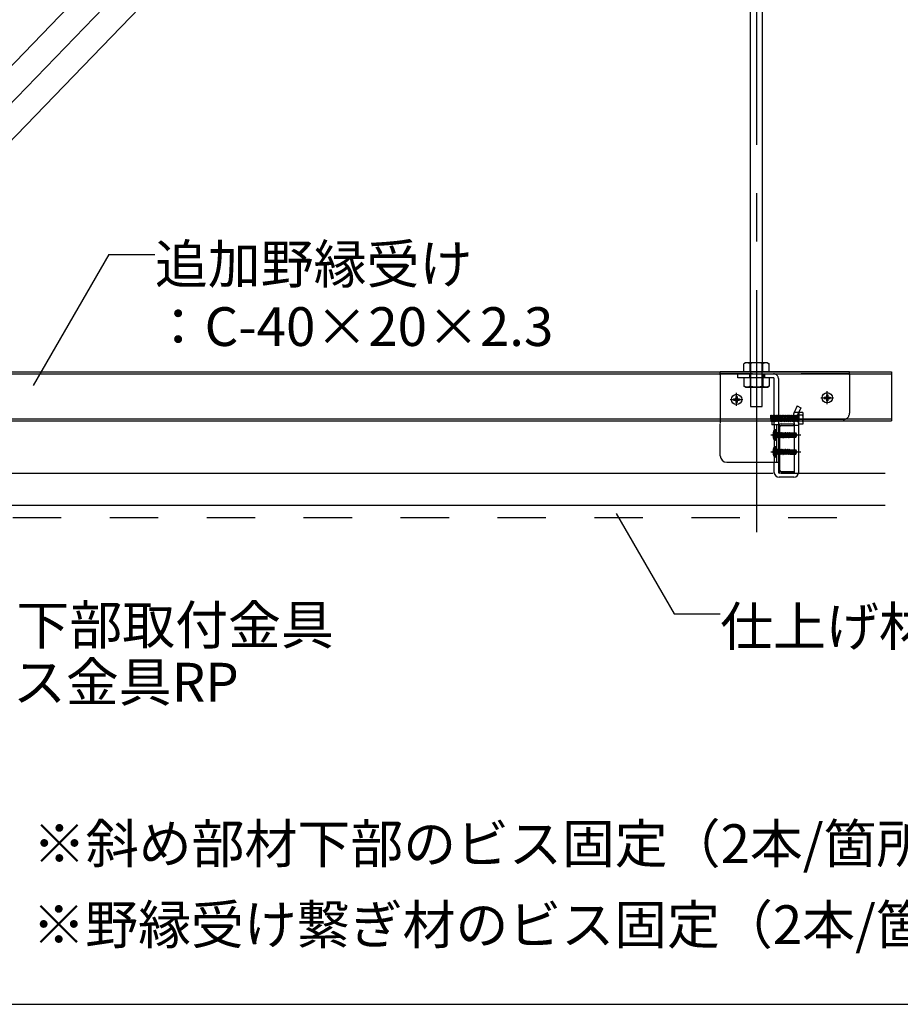
# Model space of a CAD drawing. Extents: x -46 to 344, y -30 to 237.
# Drawn here: x 303 to 326, y 182 to 207 of the extents above; entities that cross this region are included whole.
import ezdxf

# ---------------------------------------------------------------- set-up
doc = ezdxf.new("R2010")
doc.units = 0
doc.header["$MEASUREMENT"] = 0
for name, pattern in [('CENTER1', [10, 6.25, -1.25, 1.25, -1.25]), ('DASHED1', [2.5, 1.25, -1.25]), ('DASHED2', [5, 2.5, -2.5]), ('LONG3', [40, 37.5, -2.5])]:
    doc.linetypes.add(name, pattern=pattern)
for name, color, linetype in [('_6-0_中心線', 7, 'CONTINUOUS'), ('_6-1_吊り材', 7, 'CONTINUOUS'), ('_6-2_野縁受け', 7, 'CONTINUOUS'), ('_6-3_野縁', 7, 'CONTINUOUS'), ('_6-4_ブレ__ス材__補強材', 7, 'CONTINUOUS'), ('_6-6_文字', 7, 'CONTINUOUS'), ('_6-B_補強金具__金具__その他', 7, 'CONTINUOUS'), ('_6-C_ビス__アンカ__ボルト__強調図形', 7, 'CONTINUOUS'), ('_6-D_パネル', 7, 'CONTINUOUS'), ('_F-3_野縁', 7, 'CONTINUOUS')]:
    doc.layers.add(name, color=color, linetype=linetype)
doc.styles.get("Standard").update_dxf_attribs({"font": 'txt', "bigfont": 'bigfont.shx'})

msp = doc.modelspace()

# ---------------------------------------------------------------- linework, layer by layer
at = {"layer": '_6-0_中心線', "color": 4, "linetype": 'CENTER1'}
for p, q in [((294.724, 196.686), (317.56, 220.332)), ((322.122, 220.332), (322.122, 193.556)), ((323.949, 197.385), (323.949, 197.719)), ((321.449, 197.508), (321.772, 197.508)), ((321.611, 197.343), (321.611, 197.676)), ((323.787, 197.551), (324.11, 197.551)), ((323.268, 196.589), (322.497, 196.589)), ((322.497, 196.156), (323.268, 196.156))]:
    msp.add_line(p, q, dxfattribs=at)
at = {"layer": '_6-1_吊り材', "color": 7, "linetype": 'Continuous'}
for p, q in [((321.972, 198.456), (321.972, 220.332)), ((322.272, 220.332), (322.272, 198.456)), ((321.839, 198.456), (321.796, 198.43)), ((322.405, 198.456), (321.839, 198.456)), ((322.405, 198.456), (322.449, 198.43)), ((321.796, 198.222), (321.796, 198.43)), ((321.959, 198.222), (321.959, 198.43)), ((322.286, 198.222), (322.286, 198.43)), ((322.449, 198.222), (322.449, 198.43)), ((322.582, 196.856), (322.582, 196.876)), ((322.689, 196.876), (322.689, 195.889)), ((322.689, 196.876), (322.689, 195.626)), ((323.106, 196.646), (323.106, 196.876)), ((323.212, 195.626), (323.212, 196.876)), ((323.215, 196.868), (323.215, 196.876)), ((323.31, 196.868), (323.215, 196.868)), ((323.106, 196.212), (323.106, 196.532)), ((323.106, 195.626), (323.106, 196.099)), ((322.582, 195.626), (322.582, 195.889)), ((323.089, 195.609), (322.706, 195.609)), ((323.089, 195.502), (322.706, 195.502))]:
    msp.add_line(p, q, dxfattribs=at)
at = {"layer": '_6-1_吊り材', "color": 7, "linetype": 'DASHED1'}
for p, q in [((321.972, 198.456), (321.972, 197.33)), ((322.272, 197.33), (322.272, 198.456)), ((321.641, 198.062), (321.641, 198.169)), ((322.566, 198.062), (321.641, 198.062)), ((321.796, 198.062), (321.796, 197.854)), ((321.947, 198.169), (321.947, 198.062)), ((321.959, 198.062), (321.959, 197.854)), ((322.286, 198.062), (322.286, 197.854)), ((322.297, 198.169), (322.297, 198.062)), ((322.328, 198.169), (322.328, 198.062)), ((322.449, 198.062), (322.449, 197.854)), ((322.582, 196.876), (322.582, 198.046)), ((322.689, 198.046), (322.689, 196.876)), ((321.839, 197.829), (321.796, 197.854)), ((321.839, 197.829), (322.405, 197.829)), ((322.405, 197.829), (322.449, 197.854)), ((321.972, 197.33), (322.272, 197.33)), ((323.17, 197.341), (323.093, 197.171)), ((323.17, 197.341), (323.267, 197.296)), ((323.267, 197.296), (323.19, 197.127)), ((322.486, 197.095), (322.496, 197.105)), ((322.486, 197.095), (322.496, 196.949)), ((322.496, 197.105), (322.507, 197.095)), ((322.496, 196.949), (322.507, 196.939)), ((322.507, 197.095), (322.517, 196.949)), ((322.507, 197.095), (322.517, 197.095)), ((322.507, 196.939), (322.517, 196.949)), ((322.517, 197.095), (322.528, 197.105)), ((322.525, 196.989), (322.517, 197.095)), ((322.517, 196.949), (322.522, 196.949)), ((322.522, 196.949), (322.528, 196.949)), ((322.525, 196.989), (322.528, 196.949)), ((322.528, 197.105), (322.538, 197.095)), ((322.528, 196.949), (322.538, 196.939)), ((322.538, 197.095), (322.546, 196.989)), ((322.538, 197.095), (322.548, 197.095)), ((322.538, 196.939), (322.548, 196.949)), ((322.546, 196.989), (322.548, 196.949)), ((322.548, 197.095), (322.559, 197.105)), ((322.548, 197.095), (322.556, 196.989)), ((322.548, 196.949), (322.559, 196.949)), ((322.556, 196.989), (322.559, 196.949)), ((322.559, 197.105), (322.569, 197.095)), ((322.559, 196.949), (322.569, 196.939)), ((322.569, 197.095), (322.577, 196.989)), ((322.569, 197.095), (322.58, 197.095)), ((322.569, 196.939), (322.58, 196.949)), ((322.577, 196.989), (322.58, 196.949)), ((322.58, 197.095), (322.582, 197.098)), ((322.58, 197.095), (322.582, 197.057)), ((322.58, 196.949), (322.582, 196.949)), ((322.582, 197.098), (322.59, 197.105)), ((322.59, 196.949), (322.582, 197.057)), ((322.582, 196.949), (322.59, 196.949)), ((322.59, 197.105), (322.6, 197.095)), ((322.59, 196.949), (322.6, 196.939)), ((322.6, 197.095), (322.611, 197.095)), ((322.6, 197.095), (322.611, 196.949)), ((322.6, 196.939), (322.611, 196.949)), ((322.611, 197.095), (322.621, 197.105)), ((322.611, 197.095), (322.621, 196.949)), ((322.611, 196.949), (322.621, 196.949)), ((322.621, 197.105), (322.632, 197.095)), ((322.621, 196.949), (322.632, 196.939)), ((322.632, 197.095), (322.642, 197.095)), ((322.632, 197.095), (322.642, 196.949)), ((322.632, 196.939), (322.642, 196.949)), ((322.642, 197.095), (322.653, 197.105)), ((322.642, 197.095), (322.653, 196.949)), ((322.642, 196.949), (322.653, 196.949)), ((322.653, 197.105), (322.663, 197.095)), ((322.653, 196.949), (322.663, 196.939)), ((322.663, 197.095), (322.673, 197.095)), ((322.663, 197.095), (322.673, 196.949)), ((322.663, 196.939), (322.673, 196.949)), ((322.673, 197.095), (322.684, 197.105)), ((322.673, 197.095), (322.684, 196.949)), ((322.673, 196.949), (322.684, 196.949)), ((322.684, 197.105), (322.689, 197.1)), ((322.684, 196.949), (322.689, 196.944)), ((322.689, 197.1), (322.694, 197.095)), ((322.689, 196.944), (322.694, 196.939)), ((322.694, 197.095), (322.702, 196.989)), ((322.694, 197.095), (322.705, 197.095)), ((322.694, 196.939), (322.705, 196.949)), ((322.702, 196.989), (322.705, 196.949)), ((322.705, 197.095), (322.715, 197.105)), ((322.712, 196.989), (322.705, 197.095)), ((322.705, 196.949), (322.715, 196.949)), ((322.712, 196.989), (322.715, 196.949)), ((322.715, 197.105), (322.725, 197.095)), ((322.715, 196.949), (322.725, 196.939)), ((322.725, 197.095), (322.733, 196.989)), ((322.725, 197.095), (322.736, 197.095)), ((322.725, 196.939), (322.736, 196.949)), ((322.733, 196.989), (322.736, 196.949)), ((322.736, 197.095), (322.746, 197.105)), ((322.743, 196.989), (322.736, 197.095)), ((322.736, 196.949), (322.746, 196.949)), ((322.743, 196.989), (322.746, 196.949)), ((322.746, 197.105), (322.757, 197.095)), ((322.746, 196.949), (322.757, 196.939)), ((322.757, 197.095), (322.764, 196.989)), ((322.757, 197.095), (322.767, 197.095)), ((322.757, 196.939), (322.767, 196.949)), ((322.764, 196.989), (322.767, 196.949)), ((322.767, 197.095), (322.778, 197.105)), ((322.775, 196.989), (322.767, 197.095)), ((322.767, 196.949), (322.778, 196.949)), ((322.775, 196.989), (322.778, 196.949)), ((322.778, 197.105), (322.788, 197.095)), ((322.778, 196.949), (322.788, 196.939)), ((322.788, 197.095), (322.796, 196.989)), ((322.788, 197.095), (322.798, 197.095)), ((322.788, 196.939), (322.798, 196.949)), ((322.796, 196.989), (322.798, 196.949)), ((322.798, 197.095), (322.809, 197.105)), ((322.806, 196.989), (322.798, 197.095)), ((322.798, 196.949), (322.809, 196.949)), ((322.806, 196.989), (322.809, 196.949)), ((322.809, 197.105), (322.819, 197.095)), ((322.809, 196.949), (322.819, 196.939)), ((322.819, 197.095), (322.827, 196.989)), ((322.819, 197.095), (322.83, 197.095)), ((322.819, 196.939), (322.83, 196.949)), ((322.827, 196.989), (322.83, 196.949)), ((322.83, 197.095), (322.84, 197.105)), ((322.837, 196.989), (322.83, 197.095)), ((322.83, 196.949), (322.84, 196.949)), ((322.837, 196.989), (322.84, 196.949)), ((322.84, 197.105), (322.85, 197.095)), ((322.84, 196.949), (322.85, 196.939)), ((322.85, 197.095), (322.858, 196.989)), ((322.85, 197.095), (322.861, 197.095)), ((322.85, 196.939), (322.861, 196.949)), ((322.858, 196.989), (322.861, 196.949)), ((322.861, 197.095), (322.871, 197.105)), ((322.868, 196.989), (322.861, 197.095)), ((322.861, 196.949), (322.871, 196.949)), ((322.868, 196.989), (322.871, 196.949)), ((322.871, 197.105), (322.882, 197.095)), ((322.871, 196.949), (322.882, 196.939)), ((322.882, 197.095), (322.889, 196.989)), ((322.882, 197.095), (322.892, 197.095)), ((322.882, 196.939), (322.892, 196.949)), ((322.889, 196.989), (322.892, 196.949)), ((322.892, 197.095), (322.903, 197.105)), ((322.9, 196.989), (322.892, 197.095)), ((322.892, 196.949), (322.903, 196.949)), ((322.9, 196.989), (322.903, 196.949)), ((322.903, 197.105), (322.913, 197.095)), ((322.903, 196.949), (322.913, 196.939)), ((322.913, 197.095), (322.921, 196.989)), ((322.913, 197.095), (322.923, 197.095)), ((322.913, 196.939), (322.923, 196.949)), ((322.921, 196.989), (322.923, 196.949)), ((322.923, 197.095), (322.934, 197.105)), ((322.931, 196.989), (322.923, 197.095)), ((322.923, 196.949), (322.934, 196.949)), ((322.931, 196.989), (322.934, 196.949)), ((322.934, 197.105), (322.944, 197.095)), ((322.934, 196.949), (322.944, 196.939)), ((322.944, 197.095), (322.952, 196.989)), ((322.944, 197.095), (322.955, 197.095)), ((322.944, 196.939), (322.955, 196.949)), ((322.952, 196.989), (322.955, 196.949)), ((322.955, 197.095), (322.965, 197.105)), ((322.962, 196.989), (322.955, 197.095)), ((322.955, 196.949), (322.965, 196.949)), ((322.962, 196.989), (322.965, 196.949)), ((322.965, 197.105), (322.975, 197.095)), ((322.965, 196.949), (322.975, 196.939)), ((322.975, 197.095), (322.983, 196.989)), ((322.975, 197.095), (322.986, 197.095)), ((322.975, 196.939), (322.986, 196.949)), ((322.983, 196.989), (322.986, 196.949)), ((322.986, 197.095), (322.996, 197.105)), ((322.993, 196.989), (322.986, 197.095)), ((322.986, 196.949), (322.996, 196.949)), ((322.993, 196.989), (322.996, 196.949)), ((322.996, 197.105), (323.007, 197.095)), ((322.996, 196.949), (323.007, 196.939)), ((323.007, 197.095), (323.014, 196.989)), ((323.007, 197.095), (323.017, 197.095)), ((323.007, 196.939), (323.017, 196.949)), ((323.014, 196.989), (323.017, 196.949)), ((323.017, 197.095), (323.028, 197.105)), ((323.025, 196.989), (323.017, 197.095)), ((323.017, 196.949), (323.028, 196.949)), ((323.025, 196.989), (323.028, 196.949)), ((323.028, 197.105), (323.038, 197.095)), ((323.028, 196.949), (323.038, 196.939)), ((323.038, 197.095), (323.046, 196.989)), ((323.038, 197.095), (323.048, 197.095)), ((323.038, 196.939), (323.048, 196.949)), ((323.046, 196.989), (323.048, 196.949)), ((323.048, 197.095), (323.059, 197.105)), ((323.056, 196.989), (323.048, 197.095)), ((323.048, 196.949), (323.059, 196.949)), ((323.056, 196.989), (323.059, 196.949)), ((323.059, 197.105), (323.069, 197.095)), ((323.059, 196.949), (323.069, 196.939)), ((323.069, 197.095), (323.071, 197.072)), ((323.069, 197.095), (323.074, 197.095)), ((323.069, 196.939), (323.08, 196.949)), ((323.071, 197.072), (323.08, 196.949)), ((323.074, 197.095), (323.08, 197.095)), ((323.08, 197.095), (323.09, 197.105)), ((323.08, 197.095), (323.09, 196.949)), ((323.08, 196.949), (323.09, 196.949)), ((323.09, 197.105), (323.1, 197.095)), ((323.09, 196.949), (323.1, 196.939)), ((323.095, 197.176), (323.202, 197.176)), ((323.1, 197.095), (323.111, 197.095)), ((323.1, 197.095), (323.111, 196.949)), ((323.1, 196.939), (323.111, 196.949)), ((323.111, 197.095), (323.121, 197.105)), ((323.111, 197.095), (323.121, 196.949)), ((323.111, 196.949), (323.121, 196.949)), ((323.121, 197.105), (323.132, 197.095)), ((323.121, 196.949), (323.132, 196.939)), ((323.132, 197.095), (323.142, 197.095)), ((323.132, 197.095), (323.142, 196.949)), ((323.132, 196.939), (323.142, 196.949)), ((323.142, 197.095), (323.153, 197.105)), ((323.142, 197.095), (323.153, 196.949)), ((323.142, 196.949), (323.153, 196.949)), ((323.153, 197.105), (323.163, 197.095)), ((323.153, 196.949), (323.163, 196.939)), ((323.163, 197.095), (323.173, 197.095)), ((323.163, 197.095), (323.173, 196.949)), ((323.163, 196.939), (323.173, 196.949)), ((323.173, 197.095), (323.184, 197.105)), ((323.173, 197.095), (323.176, 197.053)), ((323.173, 196.949), (323.184, 196.949)), ((323.176, 197.053), (323.181, 196.986)), ((323.181, 196.986), (323.184, 196.949)), ((323.184, 197.105), (323.194, 197.095)), ((323.184, 196.949), (323.194, 196.939)), ((323.194, 197.095), (323.202, 196.989)), ((323.194, 197.095), (323.205, 197.095)), ((323.194, 196.939), (323.205, 196.949)), ((323.202, 196.989), (323.205, 196.949)), ((323.205, 197.095), (323.215, 197.105)), ((323.205, 197.095), (323.212, 196.989)), ((323.205, 196.949), (323.215, 196.949)), ((323.212, 196.989), (323.215, 196.949)), ((323.215, 197.176), (323.215, 196.989)), ((323.215, 197.176), (323.215, 196.989)), ((323.215, 197.176), (323.31, 197.176)), ((323.31, 197.099), (323.215, 197.099)), ((323.215, 196.876), (323.215, 196.989)), ((323.215, 196.989), (323.215, 196.939)), ((323.31, 196.945), (323.215, 196.945)), ((323.332, 196.989), (323.332, 197.137)), ((323.332, 196.907), (323.332, 196.989)), ((322.582, 196.856), (322.582, 195.889)), ((323.106, 196.646), (323.106, 196.532)), ((323.106, 196.212), (323.106, 196.099))]:
    msp.add_line(p, q, dxfattribs=at)
at = {"layer": '_6-1_吊り材', "color": 7, "linetype": 'DASHED2'}
msp.add_line((323.106, 196.842), (323.212, 196.842), dxfattribs=at)
at = {"layer": '_6-1_吊り材', "color": 7, "linetype": 'Continuous'}
for centre, radius, start, end in [((321.902, 198.23), 0.227, 96.3429, 118.0413), ((321.872, 198.293), 0.163, 57.5712, 88.0446), ((322.122, 197.915), 0.541, 72.412, 107.588), ((322.373, 198.293), 0.163, 91.9554, 122.4288), ((322.342, 198.23), 0.227, 61.9587, 83.6571), ((323.287, 196.907), 0.0444, 300, 316.1063), ((322.706, 195.626), 0.123, 180, 270), ((322.706, 195.626), 0.0167, 180, 270), ((323.089, 195.626), 0.123, 270, 0), ((323.089, 195.626), 0.0167, 270, 0)]:
    msp.add_arc(centre, radius, start, end, dxfattribs=at)
at = {"layer": '_6-1_吊り材', "color": 7, "linetype": 'DASHED1'}
for centre, radius, start, end in [((322.566, 198.046), 0.123, 0, 90), ((322.566, 198.046), 0.0167, 0, 90), ((321.902, 198.055), 0.227, 241.9587, 263.6571), ((321.872, 197.992), 0.163, 271.9554, 302.4288), ((322.122, 198.37), 0.541, 252.412, 287.588), ((322.373, 197.992), 0.163, 237.5712, 268.0446), ((322.342, 198.055), 0.227, 276.3429, 298.0413), ((323.454, 197.039), 0.385, 159.8951, 187.4149), ((323.454, 197.039), 0.385, 187.4149, 205.0638), ((323.451, 197.041), 0.275, 161.7279, 190.8367), ((323.457, 197.04), 0.281, 190.3596, 204.8645), ((323.287, 197.138), 0.0444, 300, 60), ((323.187, 197.022), 0.144, 346.8134, 32.2042), ((323.187, 197.022), 0.144, 327.7958, 346.8134), ((323.287, 196.907), 0.0444, 316.1063, 60), ((323.106, 196.876), 0.107, 0, 25.3462)]:
    msp.add_arc(centre, radius, start, end, dxfattribs=at)
at = {"layer": '_6-2_野縁受け', "color": 3, "linetype": 'Continuous'}
for p, q in [((322.689, 196.802), (322.689, 195.682)), ((322.729, 195.682), (322.729, 196.802)), ((322.762, 196.876), (323.089, 196.876)), ((322.762, 196.836), (323.089, 196.836)), ((323.089, 196.836), (323.089, 196.876)), ((322.762, 195.649), (323.089, 195.649)), ((322.762, 195.609), (323.089, 195.609)), ((323.089, 195.609), (323.089, 195.649))]:
    msp.add_line(p, q, dxfattribs=at)
for centre, radius, start, end in [((322.762, 196.802), 0.0733, 90, 180), ((322.762, 196.802), 0.0333, 90, 180), ((322.762, 195.682), 0.0733, 180, 270), ((322.762, 195.682), 0.0333, 180, 270)]:
    msp.add_arc(centre, radius, start, end, dxfattribs=at)
at = {"layer": '_6-3_野縁', "color": 2, "linetype": 'Continuous'}
for p, q in [((293.1, 195.609), (322.556, 195.609)), ((323.091, 195.609), (325.443, 195.609)), ((255.444, 194.776), (325.443, 194.776))]:
    msp.add_line(p, q, dxfattribs=at)
at = {"layer": '_6-4_ブレ__ス材__補強材', "color": 4, "linetype": 'Continuous'}
for p, q in [((316.617, 220.316), (295.281, 198.222)), ((318.502, 220.349), (297.135, 198.222)), ((258.639, 198.222), (325.606, 198.222)), ((325.606, 198.222), (325.606, 196.956)), ((258.639, 198.169), (325.606, 198.169)), ((258.639, 197.009), (325.606, 197.009)), ((258.639, 196.956), (325.606, 196.956))]:
    msp.add_line(p, q, dxfattribs=at)
at = {"layer": '_6-6_文字', "color": 7, "linetype": 'Continuous'}
for p, q in [((305.421, 201.251), (303.468, 197.869)), ((305.421, 201.251), (306.609, 201.251)), ((318.507, 194.568), (320.001, 191.979)), ((320.001, 191.979), (321.189, 191.979))]:
    msp.add_line(p, q, dxfattribs=at)
at = {"layer": '_6-B_補強金具__金具__その他', "color": 3, "linetype": 'Continuous'}
for p, q in [((321.189, 198.142), (321.189, 198.222)), ((324.522, 198.222), (321.189, 198.222)), ((324.522, 198.142), (324.522, 198.222)), ((322.522, 196.929), (322.522, 196.856)), ((321.189, 196.056), (321.189, 196.876)), ((322.689, 196.856), (322.522, 196.856)), ((322.636, 196.856), (322.636, 195.889)), ((321.356, 195.889), (322.689, 195.889))]:
    msp.add_line(p, q, dxfattribs=at)
at = {"layer": '_6-B_補強金具__金具__その他', "color": 3, "linetype": 'DASHED1'}
for p, q in [((324.522, 198.169), (321.189, 198.169)), ((321.189, 198.142), (321.189, 196.876)), ((321.641, 198.062), (321.641, 198.169)), ((324.522, 198.142), (324.522, 197.156)), ((322.522, 196.929), (322.522, 196.989)), ((324.356, 196.989), (322.522, 196.989))]:
    msp.add_line(p, q, dxfattribs=at)
msp.add_arc((324.356, 197.156), 0.167, 270, 0, dxfattribs=at)
at = {"layer": '_6-B_補強金具__金具__その他', "color": 3, "linetype": 'Continuous'}
msp.add_arc((321.356, 196.056), 0.167, 180, 270, dxfattribs=at)
at = {"layer": '_6-C_ビス__アンカ__ボルト__強調図形', "color": 2, "linetype": 'Continuous'}
for p, q in [((321.534, 197.525), (321.534, 197.492)), ((321.534, 197.525), (321.578, 197.525)), ((321.534, 197.492), (321.578, 197.492)), ((321.594, 197.585), (321.594, 197.542)), ((321.594, 197.585), (321.628, 197.585)), ((321.594, 197.475), (321.594, 197.432)), ((321.628, 197.585), (321.628, 197.542)), ((321.628, 197.475), (321.628, 197.432)), ((321.644, 197.525), (321.688, 197.525)), ((321.644, 197.492), (321.688, 197.492)), ((321.688, 197.525), (321.688, 197.492)), ((323.872, 197.567), (323.872, 197.534)), ((323.872, 197.567), (323.915, 197.567)), ((323.872, 197.534), (323.915, 197.534)), ((323.932, 197.627), (323.932, 197.584)), ((323.932, 197.627), (323.965, 197.627)), ((323.932, 197.517), (323.932, 197.474)), ((323.932, 197.474), (323.965, 197.474)), ((323.965, 197.627), (323.965, 197.584)), ((323.965, 197.517), (323.965, 197.474)), ((323.982, 197.567), (324.025, 197.567)), ((323.982, 197.534), (324.025, 197.534)), ((324.025, 197.567), (324.025, 197.534)), ((321.594, 197.432), (321.628, 197.432)), ((322.619, 196.722), (322.609, 196.722)), ((322.619, 196.456), (322.619, 196.722)), ((322.636, 196.472), (322.636, 196.706)), ((322.619, 196.456), (322.609, 196.456)), ((322.734, 196.656), (322.739, 196.657)), ((322.734, 196.65), (322.758, 196.519)), ((322.734, 196.595), (322.746, 196.539)), ((322.734, 196.538), (322.742, 196.539)), ((322.739, 196.657), (322.761, 196.519)), ((322.739, 196.657), (322.749, 196.639)), ((322.742, 196.539), (322.746, 196.539)), ((322.746, 196.539), (322.746, 196.539)), ((322.758, 196.519), (322.746, 196.539)), ((322.749, 196.639), (322.771, 196.639)), ((322.773, 196.539), (322.749, 196.639)), ((322.758, 196.519), (322.761, 196.519)), ((322.761, 196.519), (322.773, 196.539)), ((322.78, 196.656), (322.771, 196.641)), ((322.771, 196.641), (322.793, 196.539)), ((322.772, 196.538), (322.793, 196.539)), ((322.78, 196.656), (322.786, 196.657)), ((322.78, 196.656), (322.805, 196.519)), ((322.786, 196.657), (322.796, 196.639)), ((322.786, 196.657), (322.808, 196.519)), ((322.793, 196.539), (322.793, 196.539)), ((322.805, 196.519), (322.793, 196.539)), ((322.796, 196.639), (322.817, 196.639)), ((322.82, 196.539), (322.796, 196.639)), ((322.805, 196.519), (322.808, 196.519)), ((322.808, 196.519), (322.82, 196.539)), ((322.828, 196.659), (322.817, 196.639)), ((322.817, 196.639), (322.84, 196.539)), ((322.82, 196.539), (322.84, 196.539)), ((322.828, 196.659), (322.832, 196.659)), ((322.828, 196.659), (322.852, 196.519)), ((322.832, 196.659), (322.843, 196.639)), ((322.832, 196.659), (322.855, 196.519)), ((322.852, 196.519), (322.84, 196.539)), ((322.843, 196.639), (322.864, 196.639)), ((322.867, 196.539), (322.843, 196.639)), ((322.852, 196.519), (322.855, 196.519)), ((322.855, 196.519), (322.867, 196.539)), ((322.875, 196.659), (322.864, 196.639)), ((322.864, 196.639), (322.887, 196.539)), ((322.867, 196.539), (322.887, 196.539)), ((322.875, 196.659), (322.879, 196.659)), ((322.875, 196.659), (322.899, 196.519)), ((322.879, 196.659), (322.89, 196.639)), ((322.879, 196.659), (322.902, 196.519)), ((322.899, 196.519), (322.887, 196.539)), ((322.89, 196.639), (322.911, 196.639)), ((322.914, 196.539), (322.89, 196.639)), ((322.899, 196.519), (322.902, 196.519)), ((322.902, 196.519), (322.914, 196.539)), ((322.913, 196.631), (322.904, 196.631)), ((323.002, 196.578), (322.909, 196.604)), ((322.922, 196.659), (322.911, 196.639)), ((322.911, 196.639), (322.913, 196.631)), ((322.913, 196.631), (322.928, 196.626)), ((322.914, 196.539), (322.934, 196.539)), ((322.92, 196.601), (322.934, 196.59)), ((322.92, 196.601), (322.934, 196.539)), ((322.922, 196.659), (322.926, 196.659)), ((322.922, 196.659), (322.928, 196.626)), ((322.926, 196.659), (322.937, 196.639)), ((322.926, 196.659), (322.931, 196.626)), ((322.931, 196.626), (322.928, 196.626)), ((322.931, 196.626), (322.939, 196.633)), ((322.938, 196.589), (322.934, 196.59)), ((322.934, 196.59), (322.946, 196.519)), ((322.946, 196.519), (322.934, 196.539)), ((322.937, 196.639), (322.958, 196.639)), ((322.939, 196.633), (322.937, 196.639)), ((322.937, 196.589), (322.948, 196.593)), ((322.937, 196.589), (322.949, 196.519)), ((323.114, 196.596), (322.938, 196.596)), ((322.959, 196.634), (322.939, 196.633)), ((322.946, 196.519), (322.949, 196.519)), ((322.961, 196.539), (322.948, 196.593)), ((322.949, 196.519), (322.961, 196.539)), ((322.967, 196.656), (322.958, 196.639)), ((322.958, 196.639), (322.959, 196.634)), ((322.959, 196.634), (322.972, 196.628)), ((322.961, 196.539), (322.981, 196.539)), ((322.967, 196.656), (322.976, 196.653)), ((322.967, 196.656), (322.972, 196.628)), ((322.97, 196.587), (322.98, 196.578)), ((322.97, 196.587), (322.981, 196.539)), ((322.982, 196.628), (322.972, 196.628)), ((322.976, 196.653), (322.984, 196.639)), ((322.976, 196.653), (322.982, 196.628)), ((322.995, 196.574), (322.98, 196.578)), ((322.98, 196.578), (322.988, 196.528)), ((322.988, 196.528), (322.981, 196.539)), ((322.982, 196.628), (322.985, 196.635)), ((322.985, 196.635), (322.984, 196.639)), ((322.984, 196.639), (323.002, 196.639)), ((323.002, 196.636), (322.985, 196.635)), ((322.986, 196.583), (322.986, 196.635)), ((323.126, 196.629), (322.986, 196.629)), ((323.105, 196.619), (322.986, 196.619)), ((322.988, 196.528), (323.002, 196.532)), ((322.995, 196.574), (322.998, 196.579)), ((322.995, 196.574), (323.002, 196.541)), ((323.002, 196.562), (322.998, 196.579)), ((323.002, 196.646), (323.002, 196.636)), ((323.002, 196.646), (323.135, 196.646)), ((323.002, 196.578), (323.002, 196.532)), ((323.101, 196.552), (323.002, 196.552)), ((323.002, 196.532), (323.135, 196.532)), ((323.105, 196.619), (323.152, 196.592)), ((323.122, 196.591), (323.114, 196.596)), ((323.126, 196.629), (323.135, 196.646)), ((323.152, 196.592), (323.126, 196.629)), ((323.126, 196.566), (323.127, 196.568)), ((323.127, 196.541), (323.135, 196.532)), ((323.166, 196.601), (323.135, 196.646)), ((323.135, 196.532), (323.166, 196.577)), ((323.166, 196.601), (323.152, 196.592)), ((323.152, 196.592), (323.169, 196.589)), ((323.154, 196.586), (323.169, 196.589)), ((323.169, 196.589), (323.166, 196.601)), ((323.166, 196.577), (323.169, 196.589)), ((322.619, 196.289), (322.609, 196.289)), ((322.619, 196.022), (322.619, 196.289)), ((322.636, 196.039), (322.636, 196.272)), ((322.734, 196.223), (322.739, 196.224)), ((322.734, 196.216), (322.758, 196.086)), ((322.739, 196.224), (322.749, 196.206)), ((322.739, 196.224), (322.761, 196.086)), ((322.749, 196.206), (322.771, 196.206)), ((322.773, 196.106), (322.749, 196.206)), ((322.78, 196.223), (322.771, 196.207)), ((322.771, 196.207), (322.793, 196.106)), ((322.78, 196.223), (322.786, 196.224)), ((322.78, 196.223), (322.805, 196.086)), ((322.786, 196.224), (322.796, 196.206)), ((322.786, 196.224), (322.808, 196.086)), ((322.796, 196.206), (322.817, 196.206)), ((322.82, 196.106), (322.796, 196.206)), ((322.828, 196.226), (322.817, 196.206)), ((322.817, 196.206), (322.84, 196.106)), ((322.828, 196.226), (322.832, 196.226)), ((322.828, 196.226), (322.852, 196.086)), ((322.832, 196.226), (322.843, 196.206)), ((322.832, 196.226), (322.855, 196.086)), ((322.843, 196.206), (322.864, 196.206)), ((322.867, 196.106), (322.843, 196.206)), ((322.875, 196.226), (322.864, 196.206)), ((322.864, 196.206), (322.887, 196.106)), ((322.875, 196.226), (322.879, 196.226)), ((322.875, 196.226), (322.899, 196.086)), ((322.879, 196.226), (322.89, 196.206)), ((322.879, 196.226), (322.902, 196.086)), ((322.89, 196.206), (322.911, 196.206)), ((322.914, 196.106), (322.89, 196.206)), ((322.913, 196.198), (322.904, 196.198)), ((323.002, 196.145), (322.909, 196.17)), ((322.922, 196.226), (322.911, 196.206)), ((322.911, 196.206), (322.913, 196.198)), ((322.913, 196.198), (322.928, 196.192)), ((322.92, 196.167), (322.934, 196.157)), ((322.92, 196.167), (322.934, 196.106)), ((322.922, 196.226), (322.926, 196.226)), ((322.922, 196.226), (322.928, 196.192)), ((322.926, 196.226), (322.937, 196.206)), ((322.926, 196.226), (322.931, 196.192)), ((322.931, 196.192), (322.928, 196.192)), ((322.931, 196.192), (322.939, 196.199)), ((322.937, 196.206), (322.958, 196.206)), ((322.939, 196.199), (322.937, 196.206)), ((322.959, 196.201), (322.939, 196.199)), ((322.967, 196.222), (322.958, 196.206)), ((322.958, 196.206), (322.959, 196.201)), ((322.959, 196.201), (322.972, 196.195)), ((322.967, 196.222), (322.976, 196.22)), ((322.967, 196.222), (322.972, 196.195)), ((322.982, 196.195), (322.972, 196.195)), ((322.976, 196.22), (322.984, 196.206)), ((322.976, 196.22), (322.982, 196.195)), ((322.982, 196.195), (322.985, 196.202)), ((322.985, 196.202), (322.984, 196.206)), ((322.984, 196.206), (323.002, 196.206)), ((323.002, 196.203), (322.985, 196.202)), ((322.986, 196.15), (322.986, 196.202)), ((323.126, 196.196), (322.986, 196.196)), ((323.105, 196.186), (322.986, 196.186)), ((323.002, 196.212), (323.002, 196.203)), ((323.002, 196.212), (323.135, 196.212)), ((323.105, 196.186), (323.152, 196.159)), ((323.126, 196.196), (323.135, 196.212)), ((323.152, 196.159), (323.126, 196.196)), ((323.166, 196.168), (323.135, 196.212)), ((323.166, 196.168), (323.152, 196.159)), ((323.169, 196.156), (323.166, 196.168)), ((322.619, 196.022), (322.609, 196.022)), ((322.734, 196.162), (322.746, 196.106)), ((322.734, 196.105), (322.742, 196.106)), ((322.742, 196.106), (322.746, 196.106)), ((322.746, 196.106), (322.746, 196.106)), ((322.758, 196.086), (322.746, 196.106)), ((322.758, 196.086), (322.761, 196.086)), ((322.761, 196.086), (322.773, 196.106)), ((322.772, 196.104), (322.793, 196.106)), ((322.793, 196.106), (322.793, 196.106)), ((322.805, 196.086), (322.793, 196.106)), ((322.805, 196.086), (322.808, 196.086)), ((322.808, 196.086), (322.82, 196.106)), ((322.82, 196.106), (322.84, 196.106)), ((322.852, 196.086), (322.84, 196.106)), ((322.852, 196.086), (322.855, 196.086)), ((322.855, 196.086), (322.867, 196.106)), ((322.867, 196.106), (322.887, 196.106)), ((322.899, 196.086), (322.887, 196.106)), ((322.899, 196.086), (322.902, 196.086)), ((322.902, 196.086), (322.914, 196.106)), ((322.914, 196.106), (322.934, 196.106)), ((322.938, 196.156), (322.934, 196.157)), ((322.934, 196.157), (322.946, 196.086)), ((322.946, 196.086), (322.934, 196.106)), ((322.937, 196.156), (322.948, 196.16)), ((322.937, 196.156), (322.949, 196.086)), ((323.114, 196.162), (322.938, 196.162)), ((322.946, 196.086), (322.949, 196.086)), ((322.961, 196.106), (322.948, 196.16)), ((322.949, 196.086), (322.961, 196.106)), ((322.961, 196.106), (322.981, 196.106)), ((322.97, 196.154), (322.98, 196.144)), ((322.97, 196.154), (322.981, 196.106)), ((322.995, 196.14), (322.98, 196.144)), ((322.98, 196.144), (322.988, 196.095)), ((322.988, 196.095), (322.981, 196.106)), ((322.988, 196.095), (323.002, 196.099)), ((322.995, 196.14), (322.998, 196.146)), ((322.995, 196.14), (323.002, 196.108)), ((323.002, 196.129), (322.998, 196.146)), ((323.002, 196.145), (323.002, 196.099)), ((323.101, 196.119), (323.002, 196.119)), ((323.002, 196.099), (323.135, 196.099)), ((323.122, 196.157), (323.114, 196.162)), ((323.126, 196.132), (323.127, 196.134)), ((323.127, 196.107), (323.135, 196.099)), ((323.135, 196.099), (323.166, 196.144)), ((323.152, 196.159), (323.169, 196.156)), ((323.154, 196.152), (323.169, 196.156)), ((323.166, 196.144), (323.169, 196.156))]:
    msp.add_line(p, q, dxfattribs=at)
at = {"layer": '_6-C_ビス__アンカ__ボルト__強調図形', "color": 2, "linetype": 'LONG3'}
for p, q in [((322.556, 196.666), (322.634, 196.627)), ((322.556, 196.512), (322.634, 196.551)), ((322.556, 196.232), (322.634, 196.194)), ((322.556, 196.079), (322.634, 196.118))]:
    msp.add_line(p, q, dxfattribs=at)
at = {"layer": '_6-C_ビス__アンカ__ボルト__強調図形', "color": 2, "linetype": 'DASHED1'}
for p, q in [((322.654, 196.589), (322.634, 196.627)), ((322.654, 196.589), (322.634, 196.551)), ((322.636, 196.659), (322.646, 196.649)), ((322.636, 196.519), (322.646, 196.53)), ((322.662, 196.648), (322.646, 196.649)), ((322.646, 196.649), (322.646, 196.53)), ((322.662, 196.53), (322.646, 196.53)), ((322.662, 196.648), (322.662, 196.521)), ((322.662, 196.639), (322.676, 196.639)), ((322.678, 196.539), (322.662, 196.606)), ((322.662, 196.545), (322.667, 196.519)), ((322.662, 196.524), (322.663, 196.519)), ((322.663, 196.519), (322.662, 196.521)), ((322.663, 196.519), (322.667, 196.519)), ((322.667, 196.519), (322.678, 196.539)), ((322.685, 196.656), (322.676, 196.641)), ((322.676, 196.641), (322.699, 196.539)), ((322.677, 196.538), (322.698, 196.539)), ((322.685, 196.656), (322.691, 196.657)), ((322.685, 196.656), (322.71, 196.519)), ((322.691, 196.657), (322.702, 196.639)), ((322.691, 196.657), (322.714, 196.519)), ((322.698, 196.539), (322.699, 196.539)), ((322.71, 196.519), (322.699, 196.539)), ((322.702, 196.639), (322.724, 196.639)), ((322.725, 196.539), (322.702, 196.639)), ((322.71, 196.519), (322.714, 196.519)), ((322.714, 196.519), (322.725, 196.539)), ((322.733, 196.656), (322.724, 196.641)), ((322.724, 196.641), (322.734, 196.595)), ((322.724, 196.538), (322.734, 196.538)), ((322.733, 196.656), (322.734, 196.65)), ((322.733, 196.656), (322.734, 196.656)), ((322.654, 196.156), (322.634, 196.194)), ((322.636, 196.226), (322.646, 196.215)), ((322.662, 196.215), (322.646, 196.215)), ((322.646, 196.215), (322.646, 196.096)), ((322.662, 196.215), (322.662, 196.087)), ((322.662, 196.206), (322.676, 196.206)), ((322.678, 196.106), (322.662, 196.173)), ((322.685, 196.223), (322.676, 196.207)), ((322.676, 196.207), (322.699, 196.106)), ((322.685, 196.223), (322.691, 196.224)), ((322.685, 196.223), (322.71, 196.086)), ((322.691, 196.224), (322.702, 196.206)), ((322.691, 196.224), (322.714, 196.086)), ((322.702, 196.206), (322.724, 196.206)), ((322.725, 196.106), (322.702, 196.206)), ((322.733, 196.223), (322.724, 196.207)), ((322.724, 196.207), (322.734, 196.162)), ((322.733, 196.223), (322.734, 196.216)), ((322.733, 196.223), (322.734, 196.223)), ((322.654, 196.156), (322.634, 196.118)), ((322.636, 196.086), (322.646, 196.096)), ((322.662, 196.097), (322.646, 196.096)), ((322.662, 196.112), (322.667, 196.086)), ((322.662, 196.091), (322.663, 196.086)), ((322.663, 196.086), (322.662, 196.087)), ((322.663, 196.086), (322.667, 196.086)), ((322.667, 196.086), (322.678, 196.106)), ((322.677, 196.104), (322.698, 196.106)), ((322.698, 196.106), (322.699, 196.106)), ((322.71, 196.086), (322.699, 196.106)), ((322.71, 196.086), (322.714, 196.086)), ((322.714, 196.086), (322.725, 196.106)), ((322.724, 196.104), (322.734, 196.105))]:
    msp.add_line(p, q, dxfattribs=at)
at = {"layer": '_6-C_ビス__アンカ__ボルト__強調図形', "color": 2, "linetype": 'Continuous'}
for centre in [(321.611, 197.508), (323.949, 197.551)]:
    msp.add_circle(centre, 0.133, dxfattribs=at)
for centre, radius, start, end in [((321.578, 197.542), 0.0167, 270, 0), ((321.578, 197.475), 0.0167, 0, 90), ((321.644, 197.542), 0.0167, 180, 270), ((321.644, 197.475), 0.0167, 90, 180), ((323.915, 197.584), 0.0167, 270, 0), ((323.915, 197.517), 0.0167, 0, 90), ((323.982, 197.584), 0.0167, 180, 270), ((323.982, 197.517), 0.0167, 90, 180), ((322.759, 196.589), 0.217, 148.1092, 211.8908), ((322.609, 196.682), 0.04, 90, 148.1092), ((322.619, 196.706), 0.0167, 0, 90), ((322.609, 196.496), 0.04, 211.8908, 270), ((322.619, 196.472), 0.0167, 270, 0), ((322.927, 196.621), 0.025, 156.0793, 223.5446), ((323.101, 196.583), 0.0307, 270, 325), ((323.101, 196.516), 0.0366, 42.8457, 90), ((323.145, 196.63), 0.0448, 240, 282.5), ((323.114, 196.577), 0.016, 325, 60), ((323.142, 196.554), 0.0198, 145, 222.8457), ((323.164, 196.542), 0.0448, 102.5, 145), ((322.759, 196.156), 0.217, 148.1092, 211.8908), ((322.609, 196.249), 0.04, 90, 148.1092), ((322.619, 196.272), 0.0167, 0, 90), ((322.927, 196.187), 0.025, 156.0793, 223.5446), ((322.609, 196.062), 0.04, 211.8908, 270), ((322.619, 196.039), 0.0167, 270, 0), ((323.101, 196.15), 0.0307, 270, 325), ((323.101, 196.082), 0.0366, 42.8457, 90), ((323.145, 196.196), 0.0448, 240, 282.5), ((323.114, 196.144), 0.016, 325, 60), ((323.142, 196.121), 0.0198, 145, 222.8457), ((323.164, 196.109), 0.0448, 102.5, 145)]:
    msp.add_arc(centre, radius, start, end, dxfattribs=at)
at = {"layer": '_6-D_パネル', "color": 4, "linetype": 'Continuous'}
msp.add_line((255.444, 194.776), (325.443, 194.776), dxfattribs=at)
at = {"layer": '_6-D_パネル', "color": 4, "linetype": 'DASHED1'}
msp.add_line((255.444, 194.459), (325.443, 194.459), dxfattribs=at)
at = {"layer": '_F-3_野縁', "color": 3, "linetype": 'Continuous'}
msp.add_line((150.5, 181.899), (339.5, 181.899), dxfattribs=at)

# ---------------------------------------------------------------- texts
at = {"layer": '_6-6_文字', "color": 7}
for s, p in [('追加野縁受け', (306.609, 200.501)), ('：C-40×20×2.3', (306.525, 198.888)), ('ブレース下部取付金具', (297.58, 191.188)), ('仕上げ材', (321.189, 191.149)), ('：ブレース金具RP', (297.491, 189.712)), ('※斜め部材下部のビス固定（2本/箇所）', (303.462, 185.544)), ('※野縁受け繋ぎ材のビス固定（2本/箇所）', (303.446, 183.454))]:
    msp.add_text(s, height=1, dxfattribs=at).set_placement(p)

doc.saveas('drawing.dxf')
